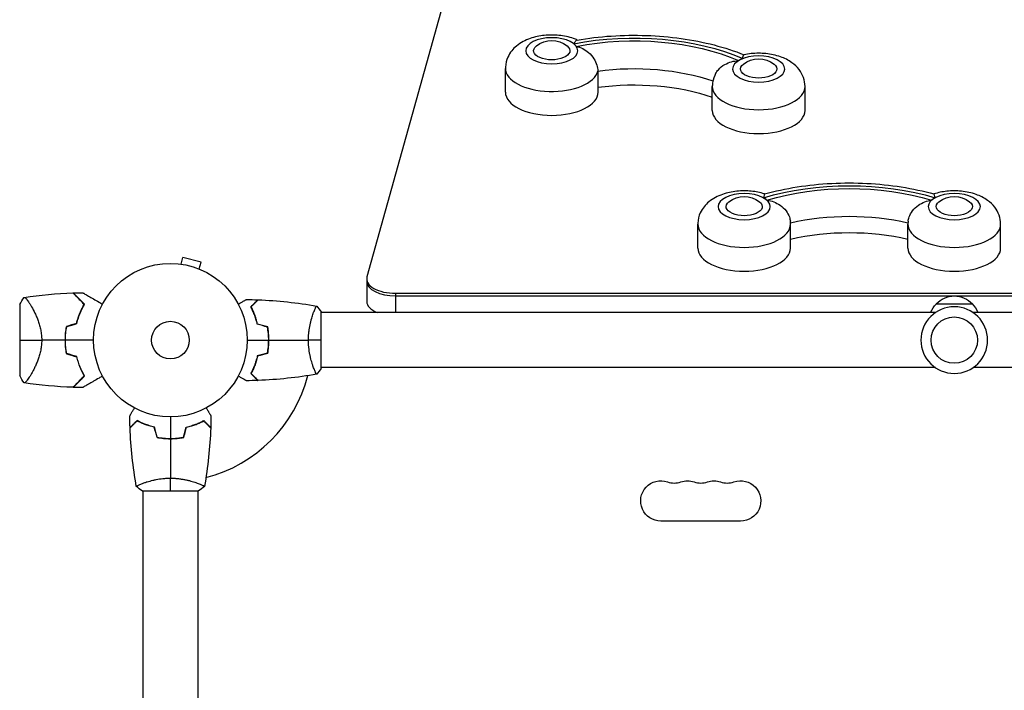
# Model space of a CAD drawing. Units: millimetres. Extents: x -3036 to 5407, y -4711 to 3214.
# Drawn here: x 1743 to 2423, y 840 to 1303 of the extents above; entities that cross this region are included whole.
import ezdxf

# ---------------------------------------------------------------- set-up
doc = ezdxf.new("R2010")
doc.units = ezdxf.units.MM
doc.header["$LTSCALE"] = 20
doc.layers.add('2d', color=230, linetype='Continuous')

msp = doc.modelspace()

# ---------------------------------------------------------------- linework, layer by layer
at = {"layer": '2d'}
for p, q in [((2123.19, 1630.68), (1982.75, 1125.68)), ((2078.29, 1253.14), (2078.29, 1269.59)), ((2142.08, 1267.73), (2142.08, 1256.48)), ((2142.29, 1253.14), (2142.29, 1256.51)), ((2221.09, 1240.55), (2221.09, 1257)), ((2285.09, 1240.55), (2285.09, 1257)), ((2211.09, 1145.55), (2211.09, 1162)), ((2275.09, 1145.55), (2275.09, 1162)), ((2356.09, 1145.55), (2356.09, 1162)), ((2420.09, 1145.55), (2420.09, 1162)), ((1854.42, 1134.49), (1855.67, 1139.13)), ((1868.22, 1135.76), (1855.67, 1139.13)), ((1866.98, 1131.13), (1868.22, 1135.76)), ((1852.97, 1134.67), (1852.92, 1134.69)), ((1852.92, 1134.68), (1852.92, 1134.69)), ((1868.38, 1130.54), (1868.33, 1130.56)), ((1868.38, 1130.54), (1868.38, 1130.54)), ((1982.56, 1124.3), (1982.56, 1108.71)), ((2002.56, 1114.3), (2773.62, 1114.3)), ((2002.56, 1114.3), (2002.56, 1101)), ((2002.56, 1112.57), (2773.62, 1112.57)), ((1743.09, 1106.5), (1743.09, 1057.5)), ((1750.65, 1106.15), (1750.65, 1106.15)), ((1945.9, 1101), (1945.9, 1101)), ((1951.09, 1062.5), (1951.09, 1101.5)), ((2375.13, 1101), (1951.09, 1101)), ((2375.59, 1107), (2400.59, 1107)), ((2825.09, 1101), (2401.05, 1101)), ((1915.09, 1080), (1914.89, 1080)), ((1945.9, 1063), (1945.9, 1063)), ((2375.13, 1063), (1951.09, 1063)), ((2825.09, 1063), (2401.05, 1063)), ((1750.65, 1057.85), (1750.65, 1057.85)), ((1849.09, 1014), (1849.09, 1014.2)), ((1828.09, 983.19), (1828.09, 983.19)), ((1866.09, 983.19), (1866.09, 983.19)), ((1827.59, 978), (1866.59, 978)), ((1828.09, 978), (1828.09, 553.96)), ((1866.09, 978), (1866.09, 553.96)), ((2240.59, 957.07), (2185.59, 957.07))]:
    msp.add_line(p, q, dxfattribs=at)
for centre, radius in [((1847.09, 1082), 53), ((1847.09, 1082), 13), ((2388.09, 1082), 16)]:
    msp.add_circle(centre, radius, dxfattribs=at)
at = {"layer": '2d', "extrusion": (0, 0, -1)}
msp.add_circle((-2388.09, 1082), 23, dxfattribs=at)
for centre, radius, start, end in [((-2110.29, 1271.74), 17, 51.4989, 128.5011), ((-2253.09, 1259.15), 17, 51.4989, 128.5011), ((-2243.09, 1164.15), 17, 51.4989, 128.5011), ((-2388.09, 1164.15), 17, 51.4989, 128.5011), ((-2388.09, 1095.48), 17, 42.66793, 137.33207), ((-2387.59, 1094.81), 17, 21.35428, 45.8135), ((-2388.59, 1094.81), 17, 134.1865, 158.64572), ((-2185.59, 971), 13.93, 270, 109.10989), ((-2240.59, 971), 13.93, 70.89011, 270), ((-2203.92, 971), 13.93, 70.89011, 109.10989), ((-2222.26, 971), 13.93, 70.89011, 109.10989)]:
    msp.add_arc(centre, radius, start, end, dxfattribs=at)
at = {"layer": '2d'}
for centre, radius, start, end in [((1830.44, 1082), 49.45, 166.49164, 166.75963), ((1830.44, 1082), 49.45, 193.24037, 193.50836), ((1847.09, 1082), 98, 284.48761, 345.51239), ((2194.76, 997.46), 14.07, 250.89011, 289.10989), ((2213.09, 997.46), 14.07, 250.89011, 289.10989), ((2231.42, 997.46), 14.07, 250.89011, 289.10989)]:
    msp.add_arc(centre, radius, start, end, dxfattribs=at)
at = {"layer": '2d', "extrusion": (0, 0, -1)}
for centre, major_axis, start_param, end_param in [((2167.1, 1234.04), (-113.01, 0), 1.193462, 2.297197), ((2167.1, 1234.04), (109, 0), 4.33799, 5.435853), ((2110.29, 1281.72), (-12.5, 0), 2.580437, 6.844341), ((2167.1, 1221.91), (-95, 0), 1.304286, 2.180483), ((2253.09, 1269.13), (-12.5, 0), 2.580437, 6.844341), ((2167.1, 1210.66), (-95, 0), 1.304286, 2.175306), ((2315.59, 1132.1), (-113.01, 0), 1.018929, 2.122664), ((2315.59, 1132.1), (109, 0), 4.163458, 5.26132), ((2243.09, 1174.13), (-12.5, 0), 2.580437, 6.844341), ((2388.09, 1174.13), (-12.5, 0), 2.580437, 6.844341), ((2315.59, 1119.98), (-95, 0), 1.130105, 2.011488), ((2315.59, 1108.73), (-95, 0), 1.13038, 2.011212)]:
    msp.add_ellipse(centre, major_axis=major_axis, ratio=0.5, start_param=start_param, end_param=end_param, dxfattribs=at)
at = {"layer": '2d'}
for centre, major_axis, start_param, end_param in [((2110.29, 1281.72), (18, 0), 3.141593, 9.424778), ((2110.29, 1281.72), (18, 0), 0.344833, 0.568983), ((2253.09, 1269.13), (18, 0), 3.141593, 9.424778), ((2253.09, 1269.13), (-18, 0), -0.918049, -0.693898), ((2110.29, 1269.59), (32, 0), 3.141593, 6.166718), ((2110.29, 1253.14), (32, 0), 3.141593, 6.283185), ((2253.09, 1257), (32, 0), 3.141593, 6.283185), ((2253.09, 1240.55), (32, 0), 3.141593, 6.283185), ((2243.09, 1174.13), (18, 0), 3.141593, 9.424778), ((2388.09, 1174.13), (18, 0), 3.141593, 9.424778), ((2243.09, 1174.13), (18, 0), 0.519366, 0.743516), ((2388.09, 1174.13), (-18, 0), -0.743516, -0.519366), ((2243.09, 1162), (32, 0), 3.141593, 6.283185), ((2388.09, 1162), (32, 0), 3.141593, 6.283185), ((2243.09, 1145.55), (32, 0), 3.141593, 6.283185), ((2388.09, 1145.55), (32, 0), 3.141593, 6.283185), ((2002.56, 1124.3), (-20, 0), -0.138162, 1.570796), ((2002.56, 1122.57), (-20, 0), 0, 1.570796), ((2002.56, 1108.71), (-20, 0), 0, 0.88056)]:
    msp.add_ellipse(centre, major_axis=major_axis, ratio=0.5, start_param=start_param, end_param=end_param, dxfattribs=at)
for points, knots in [([(2127.9, 1289.13), (2127.07, 1289.5), (2126.24, 1289.83), (2122.1, 1291.29), (2118.69, 1292), (2111.87, 1292.68), (2108.49, 1292.68), (2101.81, 1291.98), (2098.52, 1291.29), (2092.06, 1289.03), (2088.87, 1287.46), (2083.64, 1283.1), (2081.46, 1280.63), (2079.04, 1275.26), (2078.42, 1272.87), (2078.3, 1270.14), (2078.29, 1269.87), (2078.29, 1269.59)], [4.162, 4.162, 4.162, 4.162, 4.269703, 4.269703, 4.689569, 4.689569, 5.093222, 5.093222, 5.497172, 5.497172, 5.917088, 5.917088, 6.235809, 6.235809, 6.435508, 6.435508, 6.457718, 6.457718, 6.457718, 6.457718]), ([(2127.73, 1289.1), (2135.43, 1290.44), (2143.36, 1291.37), (2159.41, 1292.43), (2167.53, 1292.55), (2183.67, 1291.98), (2191.68, 1291.29), (2207.34, 1289.09), (2214.97, 1287.6), (2229.57, 1283.84), (2236.53, 1281.59), (2243.06, 1278.97)], [1.06296, 1.06296, 1.06296, 1.06296, 1.265069, 1.265069, 1.467177, 1.467177, 1.669286, 1.669286, 1.871394, 1.871394, 2.072763, 2.072763, 2.072763, 2.072763]), ([(2127.73, 1289.1), (2127.69, 1289.09), (2127.64, 1289.08), (2127.32, 1288.96), (2127, 1288.68), (2126.29, 1287.82), (2125.9, 1287.25), (2125.46, 1286.57), (2125.46, 1286.57), (2125.46, 1286.57)], [14.968338, 14.968338, 14.968338, 14.968338, 15.677236, 15.677236, 19.91482, 19.91482, 24.155999, 24.155999, 24.177744, 24.177744, 24.177744, 24.177744]), ([(2127.23, 1284.76), (2127.24, 1284.76), (2127.25, 1284.76), (2128.77, 1284.41), (2130.25, 1283.89), (2133.08, 1282.47), (2134.43, 1281.58), (2137.08, 1279.29), (2138.34, 1277.84), (2140.25, 1274.85), (2140.94, 1273.37), (2141.85, 1270.45), (2142.08, 1269.05), (2142.08, 1267.73)], [-0.022184, -0.022184, -0.022184, -0.022184, 0, 0, 5.012804, 5.012804, 10.049289, 10.049289, 15.823815, 15.823815, 20.772311, 20.772311, 25.383654, 25.383654, 25.383654, 25.383654]), ([(2242.16, 1276.28), (2242.16, 1276.28), (2242.16, 1276.29), (2242.21, 1277), (2242.31, 1277.59), (2242.56, 1278.49), (2242.72, 1278.78), (2242.92, 1278.93), (2242.96, 1278.94), (2242.99, 1278.95)], [-0.021894, -0.021894, -0.021894, -0.021894, 0, 0, 4.270242, 4.270242, 8.536865, 8.536865, 9.456177, 9.456177, 9.456177, 9.456177]), ([(2285.09, 1257), (2285.09, 1259.15), (2284.7, 1261.28), (2283.3, 1265.29), (2282.24, 1267.12), (2279.55, 1270.66), (2277.84, 1272.21), (2273.55, 1275.3), (2270.91, 1276.57), (2264.9, 1278.7), (2261.49, 1279.41), (2254.67, 1280.09), (2251.28, 1280.09), (2246.28, 1279.56), (2244.62, 1279.3), (2242.99, 1278.95)], [3.316126, 3.316126, 3.316126, 3.316126, 3.489746, 3.489746, 3.679355, 3.679355, 3.922182, 3.922182, 4.269703, 4.269703, 4.689569, 4.689569, 5.093222, 5.093222, 5.294808, 5.294808, 5.294808, 5.294808]), ([(2223.31, 1265.85), (2223.84, 1266.84), (2224.5, 1267.78), (2226.51, 1270.07), (2228.01, 1271.27), (2231.13, 1273.05), (2232.69, 1273.69), (2235.91, 1274.57), (2237.56, 1274.82), (2239.24, 1274.88), (2239.24, 1274.88), (2239.25, 1274.88)], [5.940128, 5.940128, 5.940128, 5.940128, 9.47597, 9.47597, 15.199836, 15.199836, 20.192137, 20.192137, 25.160963, 25.160963, 25.182953, 25.182953, 25.182953, 25.182953]), ([(2223.31, 1265.85), (2223.12, 1265.49), (2222.94, 1265.12), (2221.84, 1262.68), (2221.22, 1260.28), (2221.1, 1257.55), (2221.09, 1257.28), (2221.09, 1257)], [6.1990725, 6.1990725, 6.1990725, 6.1990725, 6.2358092, 6.2358092, 6.4355085, 6.4355085, 6.4577182, 6.4577182, 6.4577182, 6.4577182]), ([(2257.1, 1182.9), (2264.32, 1184.9), (2271.88, 1186.52), (2287.43, 1188.95), (2295.41, 1189.77), (2311.53, 1190.59), (2319.65, 1190.59), (2335.77, 1189.77), (2343.75, 1188.95), (2359.3, 1186.52), (2366.86, 1184.9), (2374.08, 1182.9)], [1.065031, 1.065031, 1.065031, 1.065031, 1.267337, 1.267337, 1.469643, 1.469643, 1.671949, 1.671949, 1.874256, 1.874256, 2.076562, 2.076562, 2.076562, 2.076562]), ([(2257.11, 1182.9), (2254.15, 1183.85), (2251.11, 1184.45), (2244.67, 1185.09), (2241.28, 1185.09), (2234.61, 1184.39), (2231.32, 1183.7), (2224.86, 1181.44), (2221.67, 1179.87), (2216.44, 1175.51), (2214.26, 1173.04), (2211.84, 1167.68), (2211.22, 1165.28), (2211.1, 1162.55), (2211.09, 1162.28), (2211.09, 1162)], [4.141126, 4.141126, 4.141126, 4.141126, 4.515036, 4.515036, 4.918689, 4.918689, 5.322639, 5.322639, 5.742556, 5.742556, 6.061276, 6.061276, 6.260976, 6.260976, 6.283185, 6.283185, 6.283185, 6.283185]), ([(2257.1, 1182.9), (2257.09, 1182.9), (2257.07, 1182.88), (2257, 1182.72), (2256.92, 1182.42), (2256.69, 1181.53), (2256.54, 1180.93), (2256.34, 1180.23), (2256.34, 1180.22), (2256.34, 1180.22)], [14.420442, 14.420442, 14.420442, 14.420442, 15.677236, 15.677236, 19.91482, 19.91482, 24.155999, 24.155999, 24.177744, 24.177744, 24.177744, 24.177744]), ([(2420.09, 1162), (2420.09, 1164.15), (2419.7, 1166.28), (2418.3, 1170.29), (2417.24, 1172.12), (2414.55, 1175.66), (2412.84, 1177.21), (2408.55, 1180.3), (2405.91, 1181.57), (2399.9, 1183.7), (2396.49, 1184.41), (2389.67, 1185.09), (2386.28, 1185.09), (2379.93, 1184.42), (2376.95, 1183.83), (2374.07, 1182.9)], [3.141593, 3.141593, 3.141593, 3.141593, 3.315213, 3.315213, 3.504822, 3.504822, 3.747649, 3.747649, 4.09517, 4.09517, 4.515036, 4.515036, 4.918689, 4.918689, 5.283652, 5.283652, 5.283652, 5.283652]), ([(2374.84, 1180.22), (2374.84, 1180.22), (2374.84, 1180.23), (2374.64, 1180.93), (2374.49, 1181.53), (2374.26, 1182.42), (2374.18, 1182.72), (2374.11, 1182.88), (2374.09, 1182.9), (2374.08, 1182.9)], [-0.021894, -0.021894, -0.021894, -0.021894, 0, 0, 4.270242, 4.270242, 8.536865, 8.536865, 9.802271, 9.802271, 9.802271, 9.802271]), ([(2258.72, 1178.6), (2258.72, 1178.59), (2258.73, 1178.59), (2260.36, 1178.38), (2261.95, 1178), (2265.02, 1176.84), (2266.49, 1176.07), (2269.42, 1174.02), (2270.82, 1172.69), (2272.97, 1169.88), (2273.75, 1168.46), (2274.62, 1166.06), (2274.85, 1165.12), (2274.96, 1164.2)], [-0.022184, -0.022184, -0.022184, -0.022184, 0, 0, 5.012804, 5.012804, 10.049289, 10.049289, 15.823815, 15.823815, 20.772311, 20.772311, 23.923732, 23.923732, 23.923732, 23.923732]), ([(2356.22, 1164.2), (2356.33, 1165.12), (2356.56, 1166.06), (2357.43, 1168.46), (2358.21, 1169.88), (2360.36, 1172.69), (2361.76, 1174.02), (2364.69, 1176.07), (2366.16, 1176.84), (2369.23, 1178), (2370.82, 1178.38), (2372.45, 1178.59), (2372.46, 1178.59), (2372.46, 1178.6)], [1.447114, 1.447114, 1.447114, 1.447114, 4.570887, 4.570887, 9.47597, 9.47597, 15.199836, 15.199836, 20.192137, 20.192137, 25.160963, 25.160963, 25.182953, 25.182953, 25.182953, 25.182953]), ([(2356.22, 1164.2), (2356.17, 1163.74), (2356.13, 1163.29), (2356.1, 1162.55), (2356.09, 1162.28), (2356.09, 1162)], [6.2235555, 6.2235555, 6.2235555, 6.2235555, 6.26097557, 6.26097557, 6.28318531, 6.28318531, 6.28318531, 6.28318531]), ([(1787.62, 1106.73), (1786.77, 1107.58), (1785.98, 1108.38), (1784.5, 1109.86), (1783.81, 1110.54), (1782.88, 1111.47), (1782.59, 1111.77), (1782.03, 1112.32), (1781.77, 1112.58), (1781.06, 1113.29), (1780.68, 1113.68), (1780.25, 1114.1), (1780.14, 1114.21), (1779.97, 1114.38), (1779.92, 1114.43), (1779.89, 1114.46), (1779.89, 1114.46), (1779.88, 1114.47), (1779.88, 1114.47), (1779.87, 1114.48), (1779.86, 1114.49), (1779.84, 1114.51), (1779.83, 1114.52), (1779.81, 1114.55), (1779.8, 1114.56), (1779.78, 1114.57), (1779.78, 1114.57), (1779.78, 1114.57)], [0, 0, 0, 0, 0.00498507, 0.00498507, 0.00997014, 0.00997014, 0.01246267, 0.01246267, 0.01495521, 0.01495521, 0.01994028, 0.01994028, 0.02243281, 0.02243281, 0.02492534, 0.02492534, 0.02554848, 0.02554848, 0.02617161, 0.02617161, 0.02741788, 0.02741788, 0.02991041, 0.02991041, 0.03489548, 0.03489548, 0.03928387, 0.03928387, 0.03928387, 0.03928387]), ([(1787.87, 1106.77), (1787.06, 1107.58), (1786.3, 1108.34), (1784.87, 1109.76), (1784.21, 1110.42), (1783.31, 1111.33), (1783.02, 1111.61), (1782.48, 1112.16), (1782.22, 1112.41), (1781.51, 1113.13), (1781.11, 1113.52), (1780.66, 1113.97), (1780.54, 1114.1), (1780.33, 1114.3), (1780.26, 1114.38), (1780.19, 1114.44), (1780.18, 1114.46), (1780.16, 1114.48), (1780.15, 1114.48), (1780.13, 1114.5), (1780.12, 1114.51), (1780.09, 1114.54), (1780.08, 1114.56), (1780.06, 1114.57), (1780.06, 1114.58), (1780.05, 1114.58), (1780.05, 1114.58), (1780.05, 1114.58)], [0, 0, 0, 0, 0.00477017, 0.00477017, 0.00954034, 0.00954034, 0.01192543, 0.01192543, 0.01431051, 0.01431051, 0.01908068, 0.01908068, 0.02146577, 0.02146577, 0.02385086, 0.02385086, 0.0250434, 0.0250434, 0.02623594, 0.02623594, 0.02862103, 0.02862103, 0.0333912, 0.0333912, 0.03816137, 0.03816137, 0.03927414, 0.03927414, 0.03927414, 0.03927414]), ([(1786.54, 1114.73), (1786.54, 1114.73), (1786.55, 1114.73), (1786.57, 1114.71), (1786.59, 1114.7), (1786.63, 1114.68), (1786.65, 1114.67), (1786.68, 1114.65), (1786.69, 1114.64), (1786.71, 1114.63), (1786.72, 1114.63), (1786.74, 1114.62), (1786.76, 1114.61), (1786.87, 1114.54), (1787.04, 1114.45), (1787.49, 1114.18), (1787.78, 1114.01), (1788.46, 1113.62), (1788.85, 1113.4), (1789.71, 1112.9), (1790.19, 1112.63), (1791.69, 1111.76), (1792.81, 1111.11), (1795.22, 1109.72), (1796.5, 1108.98), (1798.64, 1107.75), (1799.44, 1107.28), (1800.26, 1106.81)], [0.04930785, 0.04930785, 0.04930785, 0.04930785, 0.05422987, 0.05422987, 0.06025541, 0.06025541, 0.06326818, 0.06326818, 0.06477456, 0.06477456, 0.06552775, 0.06552775, 0.06628095, 0.06628095, 0.06929372, 0.06929372, 0.07230649, 0.07230649, 0.07531926, 0.07531926, 0.07833203, 0.07833203, 0.08435757, 0.08435757, 0.09038311, 0.09038311, 0.09385287, 0.09385287, 0.09385287, 0.09385287]), ([(1746.09, 1111.5), (1746.09, 1111.5), (1746.09, 1111.5), (1746.09, 1111.5), (1746.13, 1111.51), (1746.23, 1111.52), (1746.27, 1111.53), (1746.34, 1111.53), (1746.36, 1111.54), (1746.42, 1111.54), (1746.45, 1111.54), (1746.6, 1111.51), (1746.75, 1111.42), (1747.02, 1111.19), (1747.12, 1111.1), (1747.33, 1110.89), (1747.44, 1110.77), (1748.03, 1110.09), (1748.6, 1109.33), (1749.55, 1107.92), (1749.88, 1107.4), (1750.41, 1106.55), (1750.59, 1106.25), (1750.95, 1105.64), (1751.13, 1105.32), (1752.07, 1103.67), (1752.85, 1102.2), (1754, 1099.76), (1754.39, 1098.91), (1754.95, 1097.57), (1755.13, 1097.11), (1755.5, 1096.17), (1755.67, 1095.7), (1756.19, 1094.24), (1756.52, 1093.24), (1756.96, 1091.67), (1757.1, 1091.14), (1757.36, 1090.06), (1757.48, 1089.5), (1757.82, 1087.82), (1757.99, 1086.69), (1758.17, 1084.95), (1758.21, 1084.37), (1758.26, 1083.49), (1758.27, 1083.19), (1758.29, 1082.6), (1758.29, 1082.3), (1758.29, 1082)], [0.16840129, 0.16840129, 0.16840129, 0.16840129, 0.16868251, 0.16868251, 0.17219218, 0.17219218, 0.17394701, 0.17394701, 0.17482443, 0.17482443, 0.17570184, 0.17570184, 0.17921151, 0.17921151, 0.18096635, 0.18096635, 0.18272118, 0.18272118, 0.18974052, 0.18974052, 0.19325019, 0.19325019, 0.19500502, 0.19500502, 0.19675986, 0.19675986, 0.2037792, 0.2037792, 0.20728887, 0.20728887, 0.2090437, 0.2090437, 0.21079853, 0.21079853, 0.2143082, 0.2143082, 0.21606304, 0.21606304, 0.21781787, 0.21781787, 0.22132754, 0.22132754, 0.22308238, 0.22308238, 0.22395979, 0.22395979, 0.22483721, 0.22483721, 0.22483721, 0.22483721]), ([(1893.92, 1106.81), (1894.1, 1106.91), (1894.27, 1107.01), (1895.17, 1107.53), (1895.85, 1107.93), (1896.78, 1108.46), (1897.08, 1108.63), (1897.63, 1108.95), (1897.88, 1109.1), (1898.33, 1109.36), (1898.54, 1109.48), (1898.89, 1109.68), (1899.03, 1109.76), (1899.26, 1109.89), (1899.34, 1109.94), (1899.4, 1109.98), (1899.42, 1109.98), (1899.42, 1109.99), (1899.43, 1109.99), (1899.45, 1110), (1899.45, 1110.01), (1899.47, 1110.01), (1899.47, 1110.02), (1899.47, 1110.02)], [0.00292306, 0.00292306, 0.00292306, 0.00292306, 0.00379004, 0.00379004, 0.00758008, 0.00758008, 0.0094751, 0.0094751, 0.01137012, 0.01137012, 0.01326514, 0.01326514, 0.01516016, 0.01516016, 0.01705518, 0.01705518, 0.01800269, 0.01800269, 0.0189502, 0.0189502, 0.02274024, 0.02274024, 0.02935902, 0.02935902, 0.02935902, 0.02935902]), ([(1902.6, 1105.04), (1903.15, 1105.59), (1903.66, 1106.1), (1904.6, 1107.05), (1905.03, 1107.48), (1905.61, 1108.06), (1905.79, 1108.24), (1906.13, 1108.58), (1906.29, 1108.73), (1906.71, 1109.15), (1906.93, 1109.37), (1907.16, 1109.6), (1907.22, 1109.66), (1907.28, 1109.73), (1907.3, 1109.74), (1907.32, 1109.77), (1907.33, 1109.77), (1907.35, 1109.8), (1907.36, 1109.81), (1907.38, 1109.82), (1907.38, 1109.83), (1907.39, 1109.83), (1907.39, 1109.83), (1907.39, 1109.83)], [0, 0, 0, 0, 0.0035063, 0.0035063, 0.0070126, 0.0070126, 0.00876575, 0.00876575, 0.0105189, 0.0105189, 0.0140252, 0.0140252, 0.01577835, 0.01577835, 0.01665493, 0.01665493, 0.0175315, 0.0175315, 0.02103781, 0.02103781, 0.02454411, 0.02454411, 0.0274484, 0.0274484, 0.0274484, 0.0274484]), ([(1902.84, 1105), (1903.39, 1105.55), (1903.91, 1106.07), (1904.85, 1107.01), (1905.28, 1107.45), (1905.87, 1108.03), (1906.05, 1108.21), (1906.39, 1108.55), (1906.55, 1108.71), (1906.97, 1109.13), (1907.19, 1109.35), (1907.42, 1109.59), (1907.48, 1109.65), (1907.57, 1109.73), (1907.6, 1109.76), (1907.62, 1109.78), (1907.63, 1109.8), (1907.65, 1109.81), (1907.65, 1109.82), (1907.66, 1109.82), (1907.66, 1109.82), (1907.66, 1109.82)], [0, 0, 0, 0, 0.00350666, 0.00350666, 0.00701332, 0.00701332, 0.00876665, 0.00876665, 0.01051997, 0.01051997, 0.01402663, 0.01402663, 0.01577996, 0.01577996, 0.01753329, 0.01753329, 0.02103995, 0.02103995, 0.02454661, 0.02454661, 0.02744921, 0.02744921, 0.02744921, 0.02744921]), ([(1782.36, 1093.55), (1782.67, 1094.84), (1783.02, 1096.08), (1783.8, 1098.47), (1784.22, 1099.61), (1784.89, 1101.26), (1785.13, 1101.8), (1785.6, 1102.86), (1785.85, 1103.38), (1786.59, 1104.89), (1787.11, 1105.84), (1787.62, 1106.73)], [0, 0, 0, 0, 0.00414637, 0.00414637, 0.00829274, 0.00829274, 0.01036592, 0.01036592, 0.0124391, 0.0124391, 0.01658547, 0.01658547, 0.01658547, 0.01658547]), ([(1782.53, 1093.39), (1782.84, 1094.7), (1783.19, 1095.96), (1783.98, 1098.38), (1784.41, 1099.55), (1785.09, 1101.22), (1785.33, 1101.77), (1785.82, 1102.85), (1786.07, 1103.37), (1786.82, 1104.9), (1787.35, 1105.86), (1787.87, 1106.77)], [0, 0, 0, 0, 0.00420297, 0.00420297, 0.00840595, 0.00840595, 0.01050744, 0.01050744, 0.01260892, 0.01260892, 0.0168119, 0.0168119, 0.0168119, 0.0168119]), ([(1907.09, 1092.93), (1906.81, 1094.17), (1906.49, 1095.34), (1905.8, 1097.59), (1905.43, 1098.65), (1904.85, 1100.17), (1904.65, 1100.66), (1904.24, 1101.62), (1904.04, 1102.09), (1903.41, 1103.44), (1903, 1104.28), (1902.6, 1105.04)], [0, 0, 0, 0, 0.00404294, 0.00404294, 0.00808588, 0.00808588, 0.01010735, 0.01010735, 0.01212882, 0.01212882, 0.01617176, 0.01617176, 0.01617176, 0.01617176]), ([(1907.26, 1093.09), (1906.98, 1094.31), (1906.66, 1095.46), (1905.99, 1097.66), (1905.62, 1098.71), (1904.86, 1100.7), (1904.46, 1101.65), (1903.64, 1103.43), (1903.24, 1104.25), (1902.84, 1105)], [0, 0, 0, 0, 0.00398181, 0.00398181, 0.00796362, 0.00796362, 0.01194542, 0.01194542, 0.01592723, 0.01592723, 0.01592723, 0.01592723]), ([(1942.36, 1082), (1942.36, 1082.86), (1942.38, 1083.72), (1942.47, 1085.41), (1942.54, 1086.25), (1942.67, 1087.49), (1942.71, 1087.9), (1942.82, 1088.71), (1942.87, 1089.12), (1943.06, 1090.32), (1943.19, 1091.1), (1943.49, 1092.6), (1943.64, 1093.33), (1943.98, 1094.75), (1944.15, 1095.44), (1944.69, 1097.4), (1945.06, 1098.59), (1945.61, 1100.2), (1945.79, 1100.71), (1946.14, 1101.66), (1946.31, 1102.09), (1946.8, 1103.28), (1947.09, 1103.93), (1947.45, 1104.68), (1947.56, 1104.88), (1947.75, 1105.21), (1947.83, 1105.33), (1947.92, 1105.44), (1947.95, 1105.47), (1948, 1105.51), (1948.02, 1105.51), (1948.07, 1105.5), (1948.09, 1105.5), (1948.09, 1105.5), (1948.09, 1105.5), (1948.09, 1105.5)], [0.16356818, 0.16356818, 0.16356818, 0.16356818, 0.1661247, 0.1661247, 0.16868122, 0.16868122, 0.16995948, 0.16995948, 0.17123774, 0.17123774, 0.17379425, 0.17379425, 0.17635077, 0.17635077, 0.17890729, 0.17890729, 0.18402032, 0.18402032, 0.18657684, 0.18657684, 0.18913336, 0.18913336, 0.19424639, 0.19424639, 0.19680291, 0.19680291, 0.19935943, 0.19935943, 0.20063769, 0.20063769, 0.20191595, 0.20191595, 0.20447247, 0.20447247, 0.20490292, 0.20490292, 0.20490292, 0.20490292]), ([(1775.3, 1091.42), (1775, 1089.89), (1774.77, 1088.35), (1774.47, 1085.21), (1774.39, 1083.62), (1774.39, 1082)], [0, 0, 0, 0, 0.004778412, 0.004778412, 0.009556824, 0.009556824, 0.009556824, 0.009556824]), ([(1774.59, 1082), (1774.59, 1082.79), (1774.61, 1083.58), (1774.68, 1085.15), (1774.74, 1085.93), (1774.96, 1088.24), (1775.18, 1089.76), (1775.47, 1091.27)], [0.009393696, 0.009393696, 0.009393696, 0.009393696, 0.011738601, 0.011738601, 0.014083505, 0.014083505, 0.018773315, 0.018773315, 0.018773315, 0.018773315]), ([(1914.93, 1082), (1914.93, 1083.55), (1914.86, 1085.08), (1914.64, 1087.35), (1914.56, 1088.1), (1914.35, 1089.59), (1914.23, 1090.33), (1914.09, 1091.05)], [0.009233803, 0.009233803, 0.009233803, 0.009233803, 0.013850802, 0.013850802, 0.016159301, 0.016159301, 0.0184678, 0.0184678, 0.0184678, 0.0184678]), ([(1915.13, 1082), (1915.13, 1083.58), (1915.05, 1085.13), (1914.83, 1087.44), (1914.74, 1088.21), (1914.53, 1089.73), (1914.4, 1090.48), (1914.26, 1091.21)], [0.009405818, 0.009405818, 0.009405818, 0.009405818, 0.01410835, 0.01410835, 0.016459616, 0.016459616, 0.018810883, 0.018810883, 0.018810883, 0.018810883]), ([(1758.29, 1082), (1758.29, 1080.8), (1758.23, 1079.63), (1757.99, 1077.33), (1757.82, 1076.19), (1757.49, 1074.52), (1757.37, 1073.96), (1757.1, 1072.88), (1756.96, 1072.35), (1756.52, 1070.79), (1756.2, 1069.78), (1755.51, 1067.84), (1755.14, 1066.9), (1754.4, 1065.12), (1754.02, 1064.27), (1753.25, 1062.65), (1752.87, 1061.88), (1752.1, 1060.41), (1751.72, 1059.71), (1750.59, 1057.73), (1749.89, 1056.59), (1748.93, 1055.17), (1748.63, 1054.74), (1748.07, 1053.98), (1747.81, 1053.65), (1747.1, 1052.84), (1746.74, 1052.53), (1746.46, 1052.46), (1746.43, 1052.46), (1746.37, 1052.46), (1746.35, 1052.46), (1746.27, 1052.47), (1746.23, 1052.48), (1746.13, 1052.49), (1746.1, 1052.5), (1746.09, 1052.5), (1746.09, 1052.5), (1746.09, 1052.5)], [0, 0, 0, 0, 0.00351649, 0.00351649, 0.00703299, 0.00703299, 0.00879123, 0.00879123, 0.01054948, 0.01054948, 0.01406598, 0.01406598, 0.01758247, 0.01758247, 0.02109896, 0.02109896, 0.02461546, 0.02461546, 0.02813195, 0.02813195, 0.03516494, 0.03516494, 0.03868143, 0.03868143, 0.04219793, 0.04219793, 0.04923091, 0.04923091, 0.05011004, 0.05011004, 0.05098916, 0.05098916, 0.05274741, 0.05274741, 0.0562639, 0.0562639, 0.05666079, 0.05666079, 0.05666079, 0.05666079]), ([(1774.39, 1082), (1774.39, 1080.39), (1774.47, 1078.79), (1774.77, 1075.65), (1775, 1074.1), (1775.3, 1072.58)], [0.009556824, 0.009556824, 0.009556824, 0.009556824, 0.014332328, 0.014332328, 0.019107831, 0.019107831, 0.019107831, 0.019107831]), ([(1775.47, 1072.73), (1775.18, 1074.24), (1774.96, 1075.76), (1774.67, 1078.85), (1774.59, 1080.41), (1774.59, 1082)], [0, 0, 0, 0, 0.004696848, 0.004696848, 0.009393696, 0.009393696, 0.009393696, 0.009393696]), ([(1914.09, 1072.95), (1914.36, 1074.4), (1914.57, 1075.87), (1914.78, 1078.14), (1914.84, 1078.9), (1914.91, 1080.44), (1914.93, 1081.23), (1914.93, 1082)], [0, 0, 0, 0, 0.004616902, 0.004616902, 0.006925353, 0.006925353, 0.009233803, 0.009233803, 0.009233803, 0.009233803]), ([(1914.26, 1072.79), (1914.54, 1074.26), (1914.76, 1075.76), (1914.98, 1078.07), (1915.03, 1078.84), (1915.11, 1080.41), (1915.13, 1081.21), (1915.13, 1082)], [0, 0, 0, 0, 0.004702909, 0.004702909, 0.007054363, 0.007054363, 0.009405818, 0.009405818, 0.009405818, 0.009405818]), ([(1948.09, 1058.5), (1948.09, 1058.5), (1948.09, 1058.5), (1948.09, 1058.5), (1948.07, 1058.5), (1948.02, 1058.49), (1948, 1058.49), (1947.95, 1058.53), (1947.92, 1058.56), (1947.75, 1058.76), (1947.56, 1059.09), (1947.2, 1059.83), (1947.07, 1060.12), (1946.78, 1060.78), (1946.62, 1061.14), (1946.14, 1062.34), (1945.79, 1063.28), (1945.33, 1064.63), (1945.24, 1064.9), (1945.05, 1065.47), (1944.96, 1065.76), (1944.69, 1066.66), (1944.51, 1067.28), (1944.15, 1068.58), (1943.98, 1069.25), (1943.73, 1070.31), (1943.65, 1070.67), (1943.49, 1071.4), (1943.41, 1071.78), (1943.04, 1073.66), (1942.8, 1075.24), (1942.54, 1077.72), (1942.47, 1078.57), (1942.38, 1080.28), (1942.36, 1081.14), (1942.36, 1082)], [0.12220864, 0.12220864, 0.12220864, 0.12220864, 0.12268837, 0.12268837, 0.12524335, 0.12524335, 0.12652085, 0.12652085, 0.12779834, 0.12779834, 0.13290832, 0.13290832, 0.13546331, 0.13546331, 0.1380183, 0.1380183, 0.14312827, 0.14312827, 0.14440577, 0.14440577, 0.14568326, 0.14568326, 0.14823825, 0.14823825, 0.15079324, 0.15079324, 0.15207073, 0.15207073, 0.15334823, 0.15334823, 0.15845821, 0.15845821, 0.16101319, 0.16101319, 0.16356818, 0.16356818, 0.16356818, 0.16356818]), ([(1782.36, 1070.45), (1782.67, 1069.16), (1783.02, 1067.92), (1783.8, 1065.53), (1784.22, 1064.39), (1784.89, 1062.74), (1785.13, 1062.2), (1785.6, 1061.14), (1785.85, 1060.62), (1786.59, 1059.11), (1787.11, 1058.16), (1787.62, 1057.27)], [0, 0, 0, 0, 0.00414637, 0.00414637, 0.00829274, 0.00829274, 0.01036592, 0.01036592, 0.0124391, 0.0124391, 0.01658547, 0.01658547, 0.01658547, 0.01658547]), ([(1787.87, 1057.23), (1787.35, 1058.14), (1786.83, 1059.09), (1785.83, 1061.11), (1785.34, 1062.17), (1784.65, 1063.85), (1784.43, 1064.42), (1784, 1065.59), (1783.79, 1066.19), (1783.2, 1068.03), (1782.84, 1069.3), (1782.53, 1070.61)], [0, 0, 0, 0, 0.00420381, 0.00420381, 0.00840762, 0.00840762, 0.01050952, 0.01050952, 0.01261143, 0.01261143, 0.01681524, 0.01681524, 0.01681524, 0.01681524]), ([(1907.09, 1071.07), (1906.81, 1069.83), (1906.49, 1068.66), (1905.8, 1066.41), (1905.43, 1065.35), (1904.85, 1063.83), (1904.65, 1063.34), (1904.24, 1062.38), (1904.04, 1061.91), (1903.41, 1060.56), (1903, 1059.72), (1902.6, 1058.96)], [0, 0, 0, 0, 0.00404294, 0.00404294, 0.00808588, 0.00808588, 0.01010735, 0.01010735, 0.01212882, 0.01212882, 0.01617176, 0.01617176, 0.01617176, 0.01617176]), ([(1907.26, 1070.91), (1906.98, 1069.69), (1906.66, 1068.54), (1905.99, 1066.34), (1905.62, 1065.29), (1904.86, 1063.3), (1904.46, 1062.35), (1903.64, 1060.57), (1903.24, 1059.75), (1902.84, 1059)], [0, 0, 0, 0, 0.00398181, 0.00398181, 0.00796362, 0.00796362, 0.01194542, 0.01194542, 0.01592723, 0.01592723, 0.01592723, 0.01592723]), ([(1787.62, 1057.27), (1786.77, 1056.42), (1785.98, 1055.62), (1784.5, 1054.14), (1783.81, 1053.46), (1782.88, 1052.53), (1782.59, 1052.23), (1782.03, 1051.68), (1781.77, 1051.42), (1781.06, 1050.71), (1780.68, 1050.32), (1780.25, 1049.9), (1780.14, 1049.79), (1779.97, 1049.62), (1779.92, 1049.57), (1779.89, 1049.54), (1779.89, 1049.54), (1779.88, 1049.53), (1779.88, 1049.53), (1779.87, 1049.52), (1779.86, 1049.51), (1779.84, 1049.49), (1779.83, 1049.48), (1779.81, 1049.45), (1779.8, 1049.44), (1779.78, 1049.43), (1779.78, 1049.43), (1779.78, 1049.43)], [0, 0, 0, 0, 0.00498507, 0.00498507, 0.00997014, 0.00997014, 0.01246267, 0.01246267, 0.01495521, 0.01495521, 0.01994028, 0.01994028, 0.02243281, 0.02243281, 0.02492534, 0.02492534, 0.02554848, 0.02554848, 0.02617161, 0.02617161, 0.02741788, 0.02741788, 0.02991041, 0.02991041, 0.03489548, 0.03489548, 0.03928387, 0.03928387, 0.03928387, 0.03928387]), ([(1780.05, 1049.42), (1780.05, 1049.42), (1780.05, 1049.42), (1780.06, 1049.42), (1780.06, 1049.43), (1780.08, 1049.44), (1780.09, 1049.46), (1780.12, 1049.49), (1780.13, 1049.5), (1780.15, 1049.52), (1780.16, 1049.52), (1780.18, 1049.54), (1780.19, 1049.56), (1780.26, 1049.63), (1780.34, 1049.7), (1780.54, 1049.91), (1780.67, 1050.03), (1781.12, 1050.48), (1781.51, 1050.87), (1782.21, 1051.58), (1782.46, 1051.83), (1783.01, 1052.37), (1783.3, 1052.66), (1784.21, 1053.57), (1784.87, 1054.24), (1786.3, 1055.66), (1787.06, 1056.43), (1787.87, 1057.23)], [-0.01786939, -0.01786939, -0.01786939, -0.01786939, -0.01672988, -0.01672988, -0.01196282, -0.01196282, -0.00719576, -0.00719576, -0.00481223, -0.00481223, -0.00362046, -0.00362046, -0.0024287, -0.0024287, -0.00004517, -0.00004517, 0.00233836, 0.00233836, 0.00710542, 0.00710542, 0.00948895, 0.00948895, 0.01187248, 0.01187248, 0.01663954, 0.01663954, 0.02140659, 0.02140659, 0.02140659, 0.02140659]), ([(1800.26, 1057.19), (1799.44, 1056.72), (1798.64, 1056.25), (1796.52, 1055.03), (1795.23, 1054.29), (1793.42, 1053.24), (1792.84, 1052.91), (1791.72, 1052.26), (1791.18, 1051.95), (1789.66, 1051.07), (1788.79, 1050.56), (1787.77, 1049.98), (1787.47, 1049.81), (1787.13, 1049.61), (1787.03, 1049.55), (1786.87, 1049.46), (1786.81, 1049.43), (1786.75, 1049.39), (1786.73, 1049.38), (1786.71, 1049.37), (1786.71, 1049.37), (1786.69, 1049.36), (1786.68, 1049.35), (1786.65, 1049.33), (1786.63, 1049.32), (1786.59, 1049.3), (1786.57, 1049.29), (1786.55, 1049.27), (1786.54, 1049.27), (1786.54, 1049.27)], [0.00255866, 0.00255866, 0.00255866, 0.00255866, 0.00604686, 0.00604686, 0.01209372, 0.01209372, 0.01511716, 0.01511716, 0.01814059, 0.01814059, 0.02418745, 0.02418745, 0.02721088, 0.02721088, 0.0287226, 0.0287226, 0.03023431, 0.03023431, 0.03099017, 0.03099017, 0.03174603, 0.03174603, 0.03325774, 0.03325774, 0.03628117, 0.03628117, 0.04232804, 0.04232804, 0.04714176, 0.04714176, 0.04714176, 0.04714176]), ([(1899.47, 1053.98), (1899.47, 1053.98), (1899.47, 1053.99), (1899.45, 1053.99), (1899.44, 1054), (1899.43, 1054.01), (1899.42, 1054.01), (1899.41, 1054.02), (1899.4, 1054.03), (1899.32, 1054.07), (1899.24, 1054.12), (1898.89, 1054.32), (1898.53, 1054.53), (1897.84, 1054.92), (1897.59, 1055.07), (1897.04, 1055.39), (1896.75, 1055.55), (1895.83, 1056.09), (1895.15, 1056.48), (1894.26, 1056.99), (1894.09, 1057.09), (1893.92, 1057.19)], [0.03093242, 0.03093242, 0.03093242, 0.03093242, 0.03756195, 0.03756195, 0.04131815, 0.04131815, 0.04225719, 0.04225719, 0.04319624, 0.04319624, 0.04507434, 0.04507434, 0.04883054, 0.04883054, 0.05070863, 0.05070863, 0.05258673, 0.05258673, 0.05634293, 0.05634293, 0.05718798, 0.05718798, 0.05718798, 0.05718798]), ([(1902.6, 1058.96), (1903.15, 1058.41), (1903.66, 1057.9), (1904.6, 1056.95), (1905.03, 1056.52), (1905.61, 1055.94), (1905.79, 1055.76), (1906.13, 1055.42), (1906.29, 1055.27), (1906.71, 1054.85), (1906.93, 1054.63), (1907.16, 1054.4), (1907.22, 1054.34), (1907.28, 1054.27), (1907.3, 1054.26), (1907.32, 1054.23), (1907.33, 1054.23), (1907.35, 1054.2), (1907.36, 1054.19), (1907.38, 1054.18), (1907.38, 1054.17), (1907.39, 1054.17), (1907.39, 1054.17), (1907.39, 1054.17)], [0, 0, 0, 0, 0.0035063, 0.0035063, 0.0070126, 0.0070126, 0.00876575, 0.00876575, 0.0105189, 0.0105189, 0.0140252, 0.0140252, 0.01577835, 0.01577835, 0.01665493, 0.01665493, 0.0175315, 0.0175315, 0.02103781, 0.02103781, 0.02454411, 0.02454411, 0.0274484, 0.0274484, 0.0274484, 0.0274484]), ([(1902.84, 1059), (1903.39, 1058.45), (1903.91, 1057.93), (1904.85, 1056.99), (1905.28, 1056.55), (1905.87, 1055.97), (1906.05, 1055.79), (1906.39, 1055.45), (1906.55, 1055.29), (1906.97, 1054.87), (1907.19, 1054.65), (1907.42, 1054.41), (1907.48, 1054.35), (1907.57, 1054.27), (1907.6, 1054.24), (1907.62, 1054.22), (1907.63, 1054.2), (1907.65, 1054.19), (1907.65, 1054.18), (1907.66, 1054.18), (1907.66, 1054.18), (1907.66, 1054.18)], [0, 0, 0, 0, 0.00350666, 0.00350666, 0.00701332, 0.00701332, 0.00876665, 0.00876665, 0.01051997, 0.01051997, 0.01402663, 0.01402663, 0.01577996, 0.01577996, 0.01753329, 0.01753329, 0.02103995, 0.02103995, 0.02454661, 0.02454661, 0.02744921, 0.02744921, 0.02744921, 0.02744921]), ([(1819.07, 1029.61), (1819.07, 1029.61), (1819.07, 1029.62), (1819.08, 1029.64), (1819.09, 1029.64), (1819.1, 1029.66), (1819.1, 1029.67), (1819.11, 1029.68), (1819.12, 1029.69), (1819.16, 1029.77), (1819.21, 1029.85), (1819.41, 1030.2), (1819.62, 1030.56), (1820.01, 1031.25), (1820.16, 1031.5), (1820.48, 1032.05), (1820.64, 1032.34), (1821.17, 1033.26), (1821.57, 1033.94), (1822.08, 1034.83), (1822.18, 1035), (1822.28, 1035.17)], [0.03093242, 0.03093242, 0.03093242, 0.03093242, 0.03756195, 0.03756195, 0.04131815, 0.04131815, 0.04225719, 0.04225719, 0.04319624, 0.04319624, 0.04507434, 0.04507434, 0.04883054, 0.04883054, 0.05070863, 0.05070863, 0.05258673, 0.05258673, 0.05634293, 0.05634293, 0.05718798, 0.05718798, 0.05718798, 0.05718798]), ([(1871.9, 1035.17), (1872, 1034.99), (1872.1, 1034.82), (1872.62, 1033.92), (1873.02, 1033.24), (1873.55, 1032.31), (1873.72, 1032.01), (1874.04, 1031.46), (1874.19, 1031.21), (1874.45, 1030.76), (1874.57, 1030.55), (1874.77, 1030.2), (1874.85, 1030.06), (1874.98, 1029.83), (1875.03, 1029.75), (1875.07, 1029.68), (1875.07, 1029.67), (1875.08, 1029.67), (1875.08, 1029.66), (1875.09, 1029.64), (1875.1, 1029.64), (1875.1, 1029.62), (1875.11, 1029.61), (1875.11, 1029.61)], [0.00292306, 0.00292306, 0.00292306, 0.00292306, 0.00379004, 0.00379004, 0.00758008, 0.00758008, 0.0094751, 0.0094751, 0.01137012, 0.01137012, 0.01326514, 0.01326514, 0.01516016, 0.01516016, 0.01705518, 0.01705518, 0.01800269, 0.01800269, 0.0189502, 0.0189502, 0.02274024, 0.02274024, 0.02935902, 0.02935902, 0.02935902, 0.02935902]), ([(1824.05, 1026.49), (1823.5, 1025.94), (1822.99, 1025.43), (1822.04, 1024.49), (1821.61, 1024.06), (1821.03, 1023.48), (1820.85, 1023.3), (1820.51, 1022.96), (1820.36, 1022.8), (1819.94, 1022.38), (1819.72, 1022.16), (1819.49, 1021.93), (1819.43, 1021.87), (1819.36, 1021.81), (1819.35, 1021.79), (1819.32, 1021.77), (1819.31, 1021.76), (1819.29, 1021.74), (1819.28, 1021.73), (1819.27, 1021.71), (1819.26, 1021.71), (1819.26, 1021.7), (1819.26, 1021.7), (1819.26, 1021.7)], [0, 0, 0, 0, 0.0035063, 0.0035063, 0.0070126, 0.0070126, 0.00876575, 0.00876575, 0.0105189, 0.0105189, 0.0140252, 0.0140252, 0.01577835, 0.01577835, 0.01665493, 0.01665493, 0.0175315, 0.0175315, 0.02103781, 0.02103781, 0.02454411, 0.02454411, 0.0274484, 0.0274484, 0.0274484, 0.0274484]), ([(1824.09, 1026.25), (1823.53, 1025.7), (1823.02, 1025.18), (1822.08, 1024.24), (1821.64, 1023.8), (1821.06, 1023.22), (1820.88, 1023.04), (1820.54, 1022.7), (1820.38, 1022.54), (1819.96, 1022.12), (1819.74, 1021.9), (1819.5, 1021.67), (1819.44, 1021.6), (1819.36, 1021.52), (1819.33, 1021.49), (1819.31, 1021.47), (1819.29, 1021.46), (1819.28, 1021.44), (1819.27, 1021.44), (1819.27, 1021.43), (1819.27, 1021.43), (1819.27, 1021.43)], [0, 0, 0, 0, 0.00350666, 0.00350666, 0.00701332, 0.00701332, 0.00876665, 0.00876665, 0.01051997, 0.01051997, 0.01402663, 0.01402663, 0.01577996, 0.01577996, 0.01753329, 0.01753329, 0.02103995, 0.02103995, 0.02454661, 0.02454661, 0.02744921, 0.02744921, 0.02744921, 0.02744921]), ([(1836.16, 1022), (1834.92, 1022.28), (1833.75, 1022.6), (1831.5, 1023.29), (1830.44, 1023.66), (1828.92, 1024.24), (1828.43, 1024.44), (1827.47, 1024.85), (1827, 1025.05), (1825.65, 1025.67), (1824.81, 1026.09), (1824.05, 1026.49)], [0, 0, 0, 0, 0.00404294, 0.00404294, 0.00808588, 0.00808588, 0.01010735, 0.01010735, 0.01212882, 0.01212882, 0.01617176, 0.01617176, 0.01617176, 0.01617176]), ([(1836, 1021.83), (1834.78, 1022.11), (1833.63, 1022.43), (1831.43, 1023.1), (1830.38, 1023.47), (1828.39, 1024.23), (1827.44, 1024.63), (1825.66, 1025.45), (1824.84, 1025.85), (1824.09, 1026.25)], [0, 0, 0, 0, 0.00398181, 0.00398181, 0.00796362, 0.00796362, 0.01194542, 0.01194542, 0.01592723, 0.01592723, 0.01592723, 0.01592723]), ([(1858.02, 1022), (1859.26, 1022.28), (1860.43, 1022.6), (1862.67, 1023.29), (1863.74, 1023.66), (1865.26, 1024.24), (1865.75, 1024.44), (1866.71, 1024.85), (1867.18, 1025.05), (1868.53, 1025.67), (1869.37, 1026.09), (1870.13, 1026.49)], [0, 0, 0, 0, 0.00404294, 0.00404294, 0.00808588, 0.00808588, 0.01010735, 0.01010735, 0.01212882, 0.01212882, 0.01617176, 0.01617176, 0.01617176, 0.01617176]), ([(1858.18, 1021.83), (1859.4, 1022.11), (1860.55, 1022.43), (1862.75, 1023.1), (1863.8, 1023.47), (1865.79, 1024.23), (1866.74, 1024.63), (1868.52, 1025.45), (1869.34, 1025.85), (1870.09, 1026.25)], [0, 0, 0, 0, 0.00398181, 0.00398181, 0.00796362, 0.00796362, 0.01194542, 0.01194542, 0.01592723, 0.01592723, 0.01592723, 0.01592723]), ([(1870.09, 1026.25), (1870.64, 1025.7), (1871.16, 1025.18), (1872.1, 1024.24), (1872.54, 1023.8), (1873.12, 1023.22), (1873.3, 1023.04), (1873.64, 1022.7), (1873.8, 1022.54), (1874.22, 1022.12), (1874.44, 1021.9), (1874.68, 1021.67), (1874.74, 1021.6), (1874.82, 1021.52), (1874.85, 1021.49), (1874.87, 1021.47), (1874.89, 1021.46), (1874.9, 1021.44), (1874.9, 1021.44), (1874.91, 1021.43), (1874.91, 1021.43), (1874.91, 1021.43)], [0, 0, 0, 0, 0.00350666, 0.00350666, 0.00701332, 0.00701332, 0.00876665, 0.00876665, 0.01051997, 0.01051997, 0.01402663, 0.01402663, 0.01577996, 0.01577996, 0.01753329, 0.01753329, 0.02103995, 0.02103995, 0.02454661, 0.02454661, 0.02744921, 0.02744921, 0.02744921, 0.02744921]), ([(1870.13, 1026.49), (1870.68, 1025.94), (1871.19, 1025.43), (1872.14, 1024.49), (1872.57, 1024.06), (1873.15, 1023.48), (1873.33, 1023.3), (1873.67, 1022.96), (1873.82, 1022.8), (1874.24, 1022.38), (1874.46, 1022.16), (1874.69, 1021.93), (1874.75, 1021.87), (1874.82, 1021.81), (1874.83, 1021.79), (1874.86, 1021.77), (1874.86, 1021.76), (1874.88, 1021.74), (1874.9, 1021.73), (1874.91, 1021.71), (1874.91, 1021.71), (1874.92, 1021.7), (1874.92, 1021.7), (1874.92, 1021.7)], [0, 0, 0, 0, 0.0035063, 0.0035063, 0.0070126, 0.0070126, 0.00876575, 0.00876575, 0.0105189, 0.0105189, 0.0140252, 0.0140252, 0.01577835, 0.01577835, 0.01665493, 0.01665493, 0.0175315, 0.0175315, 0.02103781, 0.02103781, 0.02454411, 0.02454411, 0.0274484, 0.0274484, 0.0274484, 0.0274484]), ([(1837.88, 1014.83), (1839.35, 1014.55), (1840.85, 1014.33), (1843.16, 1014.11), (1843.93, 1014.06), (1845.5, 1013.98), (1846.3, 1013.96), (1847.09, 1013.96)], [0, 0, 0, 0, 0.004702909, 0.004702909, 0.007054363, 0.007054363, 0.009405818, 0.009405818, 0.009405818, 0.009405818]), ([(1838.04, 1015), (1839.48, 1014.73), (1840.96, 1014.52), (1843.23, 1014.31), (1843.99, 1014.25), (1845.53, 1014.18), (1846.31, 1014.16), (1847.09, 1014.16)], [0, 0, 0, 0, 0.004616902, 0.004616902, 0.006925353, 0.006925353, 0.009233803, 0.009233803, 0.009233803, 0.009233803]), ([(1847.09, 1014.16), (1848.64, 1014.16), (1850.17, 1014.23), (1852.44, 1014.45), (1853.19, 1014.53), (1854.68, 1014.74), (1855.42, 1014.86), (1856.14, 1015)], [0.009233803, 0.009233803, 0.009233803, 0.009233803, 0.013850802, 0.013850802, 0.016159301, 0.016159301, 0.0184678, 0.0184678, 0.0184678, 0.0184678]), ([(1847.09, 1013.96), (1848.67, 1013.96), (1850.22, 1014.04), (1852.53, 1014.26), (1853.3, 1014.35), (1854.82, 1014.56), (1855.57, 1014.69), (1856.3, 1014.83)], [0.009405818, 0.009405818, 0.009405818, 0.009405818, 0.01410835, 0.01410835, 0.016459616, 0.016459616, 0.018810883, 0.018810883, 0.018810883, 0.018810883]), ([(1823.59, 981), (1823.59, 981), (1823.59, 981), (1823.59, 981), (1823.59, 981.02), (1823.58, 981.07), (1823.58, 981.09), (1823.62, 981.14), (1823.65, 981.17), (1823.85, 981.34), (1824.18, 981.53), (1824.92, 981.89), (1825.21, 982.02), (1825.87, 982.31), (1826.23, 982.47), (1827.43, 982.95), (1828.37, 983.3), (1829.71, 983.76), (1829.99, 983.85), (1830.56, 984.04), (1830.85, 984.13), (1831.75, 984.4), (1832.37, 984.58), (1833.67, 984.94), (1834.34, 985.11), (1835.4, 985.36), (1835.76, 985.44), (1836.49, 985.6), (1836.87, 985.68), (1838.75, 986.05), (1840.33, 986.29), (1842.81, 986.55), (1843.66, 986.62), (1845.37, 986.71), (1846.23, 986.73), (1847.09, 986.73)], [0.12220864, 0.12220864, 0.12220864, 0.12220864, 0.12268837, 0.12268837, 0.12524335, 0.12524335, 0.12652085, 0.12652085, 0.12779834, 0.12779834, 0.13290832, 0.13290832, 0.13546331, 0.13546331, 0.1380183, 0.1380183, 0.14312827, 0.14312827, 0.14440577, 0.14440577, 0.14568326, 0.14568326, 0.14823825, 0.14823825, 0.15079324, 0.15079324, 0.15207073, 0.15207073, 0.15334823, 0.15334823, 0.15845821, 0.15845821, 0.16101319, 0.16101319, 0.16356818, 0.16356818, 0.16356818, 0.16356818]), ([(1847.09, 986.73), (1847.95, 986.73), (1848.81, 986.71), (1850.5, 986.62), (1851.34, 986.55), (1852.58, 986.42), (1852.99, 986.38), (1853.8, 986.27), (1854.21, 986.21), (1855.41, 986.03), (1856.19, 985.9), (1857.69, 985.6), (1858.42, 985.45), (1859.84, 985.11), (1860.53, 984.94), (1862.49, 984.4), (1863.68, 984.03), (1865.29, 983.48), (1865.8, 983.3), (1866.74, 982.94), (1867.18, 982.78), (1868.37, 982.29), (1869.02, 982), (1869.77, 981.64), (1869.97, 981.53), (1870.3, 981.34), (1870.42, 981.26), (1870.53, 981.17), (1870.56, 981.14), (1870.6, 981.09), (1870.6, 981.07), (1870.59, 981.02), (1870.59, 981), (1870.59, 981), (1870.59, 981), (1870.59, 981)], [0.16356818, 0.16356818, 0.16356818, 0.16356818, 0.1661247, 0.1661247, 0.16868122, 0.16868122, 0.16995948, 0.16995948, 0.17123774, 0.17123774, 0.17379425, 0.17379425, 0.17635077, 0.17635077, 0.17890729, 0.17890729, 0.18402032, 0.18402032, 0.18657684, 0.18657684, 0.18913336, 0.18913336, 0.19424639, 0.19424639, 0.19680291, 0.19680291, 0.19935943, 0.19935943, 0.20063769, 0.20063769, 0.20191595, 0.20191595, 0.20447247, 0.20447247, 0.20490292, 0.20490292, 0.20490292, 0.20490292])]:
    msp.add_open_spline(points, degree=3, knots=knots, dxfattribs=at)
for points in [[(2275.09, 1162), (2275.09, 1162.74), (2275.05, 1163.47), (2274.96, 1164.2)], [(1746.1, 1111.5), (1757.25, 1113.16), (1768.51, 1114.19), (1779.78, 1114.57)], [(1780.05, 1114.58), (1782.22, 1114.66), (1784.38, 1114.7), (1786.54, 1114.73)], [(1743.09, 1106.5), (1743.97, 1108.25), (1744.97, 1109.91), (1746.09, 1111.5)], [(1784.52, 1109.83), (1784.61, 1109.84), (1784.7, 1109.84), (1784.79, 1109.85)], [(1899.47, 1110.02), (1902.11, 1109.99), (1904.75, 1109.93), (1907.39, 1109.83)], [(1907.66, 1109.82), (1921.18, 1109.31), (1934.7, 1107.87), (1948.03, 1105.51)], [(1948.09, 1105.5), (1949.12, 1104.29), (1950.16, 1102.92), (1951.09, 1101.5)], [(1782.36, 1093.55), (1780, 1092.84), (1777.64, 1092.13), (1775.3, 1091.42)], [(1775.47, 1091.27), (1777.82, 1091.97), (1780.17, 1092.68), (1782.53, 1093.39)], [(1914.09, 1091.05), (1911.76, 1091.68), (1909.42, 1092.3), (1907.09, 1092.93)], [(1914.26, 1091.21), (1911.93, 1091.84), (1909.59, 1092.46), (1907.26, 1093.09)], [(1743.09, 1082), (1746.87, 1082), (1752.11, 1082), (1758.29, 1082)], [(1774.39, 1082), (1768.99, 1082), (1763.62, 1082), (1758.29, 1082)], [(1794.09, 1082), (1787.55, 1082), (1781.04, 1082), (1774.59, 1082)], [(1900.09, 1082), (1905.05, 1082), (1910, 1082), (1914.93, 1082)], [(1915.13, 1082), (1924.28, 1082), (1933.36, 1082), (1942.36, 1082)], [(1951.09, 1082), (1948.56, 1082), (1945.62, 1082), (1942.36, 1082)], [(1775.3, 1072.58), (1777.64, 1071.87), (1780, 1071.16), (1782.36, 1070.45)], [(1782.53, 1070.61), (1780.17, 1071.32), (1777.82, 1072.03), (1775.47, 1072.73)], [(1914.09, 1072.95), (1911.76, 1072.32), (1909.42, 1071.7), (1907.09, 1071.07)], [(1914.26, 1072.79), (1911.93, 1072.16), (1909.59, 1071.54), (1907.26, 1070.91)], [(1951.09, 1062.5), (1950.16, 1061.08), (1949.12, 1059.71), (1948.09, 1058.5)], [(1746.09, 1052.5), (1744.97, 1054.09), (1743.97, 1055.75), (1743.09, 1057.5)], [(1784.79, 1054.15), (1784.7, 1054.16), (1784.61, 1054.16), (1784.52, 1054.17)], [(1907.39, 1054.17), (1904.75, 1054.07), (1902.11, 1054.01), (1899.47, 1053.98)], [(1948.03, 1058.49), (1934.7, 1056.13), (1921.18, 1054.69), (1907.66, 1054.18)], [(1779.78, 1049.43), (1768.51, 1049.81), (1757.25, 1050.84), (1746.1, 1052.5)], [(1786.54, 1049.27), (1784.38, 1049.3), (1782.22, 1049.34), (1780.05, 1049.42)], [(1819.26, 1021.7), (1819.16, 1024.34), (1819.1, 1026.98), (1819.07, 1029.61)], [(1847.09, 1029), (1847.09, 1024.04), (1847.09, 1019.09), (1847.09, 1014.16)], [(1875.11, 1029.61), (1875.08, 1026.98), (1875.02, 1024.34), (1874.92, 1021.7)], [(1823.58, 981.06), (1821.22, 994.39), (1819.78, 1007.91), (1819.27, 1021.43)], [(1837.88, 1014.83), (1837.25, 1017.16), (1836.62, 1019.5), (1836, 1021.83)], [(1838.04, 1015), (1837.41, 1017.33), (1836.79, 1019.67), (1836.16, 1022)], [(1856.14, 1015), (1856.77, 1017.33), (1857.39, 1019.67), (1858.02, 1022)], [(1856.3, 1014.83), (1856.93, 1017.16), (1857.55, 1019.5), (1858.18, 1021.83)], [(1874.91, 1021.43), (1874.4, 1007.91), (1872.96, 994.39), (1870.6, 981.06)], [(1847.09, 1013.96), (1847.09, 1004.81), (1847.09, 995.73), (1847.09, 986.73)], [(1847.09, 978), (1847.09, 980.53), (1847.09, 983.47), (1847.09, 986.73)], [(1827.59, 978), (1826.17, 978.93), (1824.8, 979.97), (1823.59, 981)], [(1870.59, 981), (1869.38, 979.97), (1868.01, 978.93), (1866.59, 978)]]:
    msp.add_open_spline(points, degree=3, dxfattribs=at)

doc.saveas('drawing.dxf')
